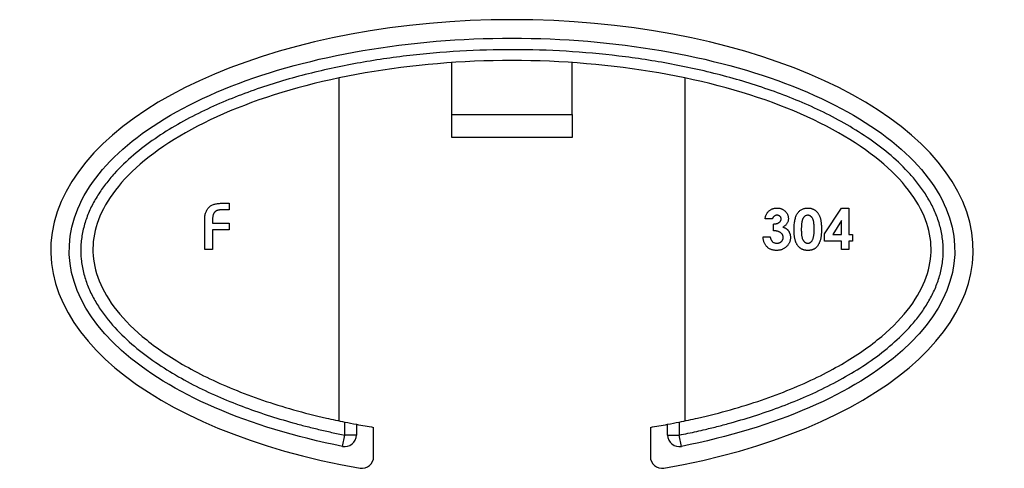
# Model space of a CAD drawing. Units: millimetres. Extents: x 7 to 438, y 7 to 308.
# Drawn here: x 146 to 232, y 158 to 197 of the extents above; entities that cross this region are included whole.
import ezdxf

# ---------------------------------------------------------------- set-up
doc = ezdxf.new("R2010")
doc.units = ezdxf.units.MM
doc.header["$LTSCALE"] = 1.5

msp = doc.modelspace()

# ---------------------------------------------------------------- linework, layer by layer
at = {"color": 7, "linetype": 'Continuous', "lineweight": 25}
for p, q in [((183.618, 188.657), (183.618, 193.15)), ((194.078, 188.657), (194.078, 193.15)), ((173.848, 162.08), (173.848, 191.82)), ((203.848, 191.82), (203.848, 162.08)), ((183.618, 188.657), (194.078, 188.657)), ((183.618, 186.657), (183.618, 188.657)), ((194.078, 188.657), (194.078, 186.657)), ((194.078, 186.657), (183.618, 186.657)), ((164.306, 180.371), (163.555, 180.371)), ((163.645, 180.95), (164.306, 180.95)), ((164.306, 180.95), (164.306, 180.371)), ((215.959, 178.304), (217.413, 180.54)), ((217.413, 180.54), (218.068, 180.54)), ((218.068, 180.54), (218.068, 178.252)), ((162.2, 176.95), (162.2, 179.527)), ((162.885, 179.608), (162.885, 179.213)), ((211.427, 179.598), (210.798, 179.598)), ((217.439, 179.443), (216.665, 178.252)), ((217.439, 178.252), (217.439, 179.443)), ((162.885, 179.213), (164.306, 179.213)), ((162.885, 178.634), (162.885, 176.95)), ((164.306, 178.634), (162.885, 178.634)), ((164.306, 179.213), (164.306, 178.634)), ((211.516, 178.566), (211.516, 179.149)), ((210.619, 178.027), (211.247, 178.027)), ((215.959, 177.668), (215.959, 178.304)), ((217.439, 177.668), (215.959, 177.668)), ((216.665, 178.252), (217.439, 178.252)), ((217.439, 176.95), (217.439, 177.668)), ((218.068, 178.252), (218.382, 178.252)), ((218.068, 177.668), (218.068, 176.95)), ((218.382, 177.668), (218.068, 177.668)), ((218.382, 178.252), (218.382, 177.668)), ((162.885, 176.95), (162.2, 176.95)), ((218.068, 176.95), (217.439, 176.95)), ((174.348, 160.851), (174.348, 161.977)), ((175.348, 161.783), (175.348, 160.851)), ((176.848, 158.97), (176.848, 161.522)), ((200.848, 161.522), (200.848, 158.97)), ((202.348, 160.851), (202.348, 161.783)), ((203.348, 161.977), (203.348, 160.851)), ((174.154, 159.87), (174.348, 160.851)), ((175.348, 160.851), (174.348, 160.851)), ((202.348, 160.851), (203.348, 160.851)), ((203.543, 159.87), (203.348, 160.851))]:
    msp.add_line(p, q, dxfattribs=at)
for centre, start, end in [((174.348, 160.851), 258.7743, 0), ((203.348, 160.851), 180, 281.2257), ((175.848, 158.97), 260.10864, 0), ((201.848, 158.97), 180, 279.89136)]:
    msp.add_arc(centre, 1, start, end, dxfattribs=at)
msp.add_ellipse((188.848, 176.869), major_axis=(40, 0), ratio=0.5, start_param=5.047945, end_param=10.660018, dxfattribs=at)
for points, knots in [([(174.154, 159.87), (165.946, 161.499), (159.171, 164.441), (150.795, 171.95), (149.453, 176.284), (152.919, 184.634), (157.62, 188.392), (171.355, 193.793), (179.965, 195.269), (197.732, 195.269), (206.342, 193.793), (220.076, 188.392), (224.778, 184.634), (228.244, 176.284), (226.902, 171.95), (218.526, 164.441), (211.751, 161.499), (203.543, 159.87)], [0, 0, 0, 0, 0.125, 0.125, 0.25, 0.25, 0.375, 0.375, 0.5, 0.5, 0.625, 0.625, 0.75, 0.75, 0.875, 0.875, 1, 1, 1, 1]), ([(203.348, 160.851), (203.603, 160.902), (204.111, 161.005), (204.868, 161.17), (205.748, 161.372), (206.746, 161.618), (208.236, 162.016), (210.08, 162.57), (212.264, 163.333), (214.414, 164.206), (216.515, 165.201), (218.545, 166.333), (220.48, 167.621), (222.285, 169.092), (223.632, 170.499), (224.565, 171.746), (225.174, 172.745), (225.672, 173.807), (226.034, 174.924), (226.237, 176.079), (226.268, 177.252), (226.124, 178.414), (225.815, 179.546), (225.363, 180.626), (224.793, 181.644), (224.129, 182.594), (223.143, 183.778), (221.747, 185.12), (219.899, 186.53), (217.929, 187.769), (215.876, 188.857), (213.764, 189.811), (211.609, 190.647), (209.417, 191.378), (207.192, 192.016), (204.942, 192.565), (201.923, 193.186), (198.124, 193.765), (193.537, 194.175), (188.93, 194.314), (184.308, 194.184), (179.697, 193.781), (175.884, 193.205), (172.869, 192.591), (170.624, 192.047), (168.397, 191.415), (166.191, 190.684), (164.02, 189.847), (161.898, 188.894), (159.842, 187.812), (157.866, 186.577), (156.006, 185.168), (154.594, 183.821), (153.592, 182.627), (152.919, 181.668), (152.343, 180.645), (151.888, 179.563), (151.576, 178.432), (151.429, 177.266), (151.458, 176.093), (151.66, 174.939), (152.018, 173.825), (152.513, 172.764), (153.122, 171.761), (154.056, 170.508), (155.406, 169.097), (157.215, 167.623), (159.154, 166.332), (161.188, 165.198), (163.29, 164.203), (165.435, 163.332), (167.617, 162.57), (169.46, 162.017), (170.949, 161.618), (172.073, 161.342), (173.207, 161.083), (173.967, 160.928), (174.348, 160.851)], [0, 0, 0, 0, 0.005252, 0.010466, 0.015641, 0.023487, 0.031233, 0.046798, 0.062361, 0.077962, 0.093645, 0.109287, 0.124878, 0.140541, 0.156243, 0.16407, 0.171953, 0.179839, 0.187713, 0.195606, 0.20343, 0.211329, 0.219185, 0.227056, 0.234926, 0.242697, 0.250441, 0.266026, 0.281687, 0.29732, 0.312988, 0.328574, 0.344115, 0.359656, 0.375228, 0.390851, 0.406443, 0.437473, 0.468422, 0.499407, 0.530534, 0.561767, 0.592848, 0.608372, 0.623909, 0.639482, 0.655124, 0.670833, 0.686477, 0.702084, 0.717727, 0.733484, 0.749159, 0.757018, 0.764935, 0.772802, 0.780671, 0.788593, 0.796433, 0.804325, 0.812206, 0.820017, 0.827893, 0.835797, 0.843667, 0.859444, 0.875082, 0.890717, 0.906441, 0.922087, 0.937657, 0.953201, 0.968757, 0.976499, 0.98435, 0.99213, 1, 1, 1, 1]), ([(203.348, 161.977), (203.887, 162.086), (205.412, 162.414), (208.765, 163.271), (213.133, 164.766), (217.579, 166.937), (221.088, 169.387), (223.549, 171.981), (224.933, 174.56), (225.343, 177.031), (224.874, 179.507), (223.42, 182.092), (220.046, 185.546), (213.204, 189.462), (201.851, 192.596), (188.848, 193.693), (175.846, 192.596), (164.493, 189.462), (157.651, 185.546), (154.277, 182.092), (152.823, 179.507), (152.354, 177.031), (152.764, 174.56), (154.148, 171.981), (156.609, 169.387), (160.118, 166.937), (164.564, 164.766), (168.932, 163.271), (172.284, 162.414), (173.81, 162.086), (174.348, 161.977)], [-1.171638, -1.171638, -1.171638, -1.171638, -1.124608, -1.03766, -0.863763, -0.689866, -0.515968, -0.342071, -0.168174, 0.005723, 0.17962, 0.353517, 0.527414, 0.875208, 1.223002, 1.570796, 1.91859, 2.266385, 2.614179, 2.788076, 2.961973, 3.13587, 3.309767, 3.483664, 3.657561, 3.831458, 4.005355, 4.179252, 4.266201, 4.31323, 4.31323, 4.31323, 4.31323]), ([(162.2, 179.527), (162.202, 179.585), (162.204, 179.697), (162.22, 179.859), (162.248, 180.01), (162.287, 180.151), (162.338, 180.279), (162.4, 180.397), (162.473, 180.503), (162.558, 180.598), (162.654, 180.682), (162.763, 180.754), (162.882, 180.815), (163.013, 180.864), (163.155, 180.903), (163.308, 180.931), (163.473, 180.947), (163.587, 180.949), (163.645, 180.95)], [0, 0, 0, 0, 0.074538, 0.14445, 0.210168, 0.272196, 0.331466, 0.388165, 0.443208, 0.497217, 0.551522, 0.607241, 0.664403, 0.724075, 0.787029, 0.853788, 0.924403, 1, 1, 1, 1]), ([(163.555, 180.371), (163.53, 180.371), (163.48, 180.369), (163.408, 180.361), (163.34, 180.346), (163.276, 180.326), (163.217, 180.299), (163.161, 180.267), (163.11, 180.228), (163.063, 180.185), (163.021, 180.134), (162.984, 180.077), (162.953, 180.015), (162.929, 179.945), (162.908, 179.87), (162.895, 179.788), (162.885, 179.7), (162.885, 179.639), (162.885, 179.608)], [0, 0, 0, 0, 0.0653873, 0.1275693, 0.1878742, 0.2453584, 0.3013047, 0.3563516, 0.411595, 0.4668612, 0.5233188, 0.5808293, 0.6411636, 0.7044984, 0.7713234, 0.8426482, 0.9190251, 1, 1, 1, 1]), ([(210.798, 179.598), (210.803, 179.629), (210.812, 179.691), (210.832, 179.78), (210.857, 179.864), (210.888, 179.944), (210.925, 180.019), (210.966, 180.09), (211.013, 180.155), (211.049, 180.195), (211.067, 180.215)], [0, 0, 0, 0, 0.138934, 0.272371, 0.400702, 0.524915, 0.646775, 0.765706, 0.883115, 1, 1, 1, 1]), ([(211.067, 180.215), (211.093, 180.241), (211.144, 180.292), (211.229, 180.358), (211.318, 180.415), (211.413, 180.46), (211.513, 180.497), (211.618, 180.521), (211.727, 180.538), (211.802, 180.539), (211.84, 180.54)], [0, 0, 0, 0, 0.127407, 0.251106, 0.372908, 0.494496, 0.616171, 0.740563, 0.867605, 1, 1, 1, 1]), ([(211.84, 180.54), (211.874, 180.539), (211.941, 180.538), (212.039, 180.525), (212.132, 180.503), (212.222, 180.474), (212.307, 180.434), (212.389, 180.389), (212.466, 180.333), (212.537, 180.269), (212.603, 180.2), (212.66, 180.127), (212.709, 180.051), (212.749, 179.972), (212.78, 179.888), (212.801, 179.802), (212.816, 179.713), (212.817, 179.653), (212.818, 179.622)], [0, 0, 0, 0, 0.068214, 0.134095, 0.198286, 0.26116, 0.323635, 0.386367, 0.449642, 0.514245, 0.578413, 0.640375, 0.700615, 0.760104, 0.819299, 0.878466, 0.93836, 1, 1, 1, 1]), ([(213.599, 180.064), (213.626, 180.102), (213.679, 180.176), (213.772, 180.273), (213.872, 180.356), (213.98, 180.423), (214.097, 180.476), (214.221, 180.514), (214.353, 180.535), (214.443, 180.538), (214.49, 180.54)], [0, 0, 0, 0, 0.132314, 0.2587, 0.380912, 0.500535, 0.620923, 0.742376, 0.868281, 1, 1, 1, 1]), ([(214.49, 180.54), (214.52, 180.54), (214.58, 180.539), (214.668, 180.529), (214.753, 180.515), (214.835, 180.494), (214.913, 180.467), (214.989, 180.435), (215.06, 180.396), (215.129, 180.352), (215.195, 180.302), (215.256, 180.245), (215.314, 180.183), (215.368, 180.114), (215.417, 180.038), (215.464, 179.957), (215.506, 179.869), (215.545, 179.775), (215.579, 179.673), (215.608, 179.561), (215.633, 179.441), (215.654, 179.311), (215.67, 179.171), (215.681, 179.022), (215.689, 178.863), (215.689, 178.755), (215.689, 178.699)], [0, 0, 0, 0, 0.036635, 0.072034, 0.106626, 0.140306, 0.173619, 0.206426, 0.239067, 0.271883, 0.30484, 0.338529, 0.372616, 0.407548, 0.443719, 0.481312, 0.520113, 0.560913, 0.604025, 0.650075, 0.699572, 0.752363, 0.808789, 0.868954, 0.932675, 1, 1, 1, 1]), ([(211.836, 179.912), (211.813, 179.911), (211.768, 179.908), (211.702, 179.892), (211.639, 179.864), (211.581, 179.825), (211.529, 179.779), (211.485, 179.724), (211.45, 179.664), (211.434, 179.62), (211.427, 179.598)], [0, 0, 0, 0, 0.123523, 0.245107, 0.367266, 0.494691, 0.622324, 0.746003, 0.872253, 1, 1, 1, 1]), ([(211.516, 179.149), (211.558, 179.153), (211.636, 179.159), (211.744, 179.175), (211.835, 179.195), (211.911, 179.22), (211.974, 179.253), (212.03, 179.288), (212.077, 179.329), (212.117, 179.375), (212.15, 179.424), (212.172, 179.476), (212.187, 179.528), (212.189, 179.564), (212.189, 179.582)], [0, 0, 0, 0, 0.141704, 0.2651, 0.370058, 0.458024, 0.535994, 0.609848, 0.680075, 0.748587, 0.81563, 0.878071, 0.939584, 1, 1, 1, 1]), ([(212.189, 179.582), (212.188, 179.605), (212.186, 179.65), (212.167, 179.713), (212.135, 179.77), (212.092, 179.82), (212.04, 179.861), (211.979, 179.891), (211.91, 179.909), (211.861, 179.911), (211.836, 179.912)], [0, 0, 0, 0, 0.126208, 0.246331, 0.363484, 0.484754, 0.608383, 0.731214, 0.860989, 1, 1, 1, 1]), ([(212.818, 179.622), (212.816, 179.584), (212.813, 179.509), (212.79, 179.4), (212.753, 179.295), (212.7, 179.197), (212.633, 179.105), (212.551, 179.023), (212.457, 178.949), (212.386, 178.909), (212.349, 178.889)], [0, 0, 0, 0, 0.124101, 0.244316, 0.364466, 0.485854, 0.608915, 0.734301, 0.863943, 1, 1, 1, 1]), ([(213.311, 178.666), (213.312, 178.744), (213.313, 178.893), (213.328, 179.11), (213.349, 179.31), (213.381, 179.493), (213.42, 179.66), (213.47, 179.81), (213.527, 179.945), (213.575, 180.025), (213.599, 180.064)], [0, 0, 0, 0, 0.161071, 0.310789, 0.449904, 0.578376, 0.696617, 0.805987, 0.906562, 1, 1, 1, 1]), ([(214.505, 179.912), (214.478, 179.911), (214.424, 179.908), (214.346, 179.886), (214.272, 179.853), (214.216, 179.812), (214.174, 179.774), (214.145, 179.739), (214.116, 179.7), (214.091, 179.655), (214.068, 179.606), (214.045, 179.553), (214.026, 179.493), (214.007, 179.429), (213.991, 179.359), (213.977, 179.282), (213.965, 179.196), (213.957, 179.104), (213.949, 179.003), (213.943, 178.895), (213.941, 178.78), (213.94, 178.7), (213.939, 178.659)], [0, 0, 0, 0, 0.053834, 0.105543, 0.158054, 0.211987, 0.240207, 0.269794, 0.301343, 0.334608, 0.370284, 0.408089, 0.448681, 0.492069, 0.538664, 0.590371, 0.646388, 0.707195, 0.772947, 0.843643, 0.919308, 1, 1, 1, 1]), ([(215.061, 178.699), (215.061, 178.754), (215.061, 178.86), (215.052, 179.013), (215.041, 179.152), (215.024, 179.278), (215.003, 179.39), (214.977, 179.489), (214.946, 179.576), (214.909, 179.649), (214.868, 179.711), (214.825, 179.764), (214.779, 179.81), (214.73, 179.848), (214.678, 179.877), (214.623, 179.897), (214.565, 179.909), (214.525, 179.911), (214.505, 179.912)], [0, 0, 0, 0, 0.112115, 0.215802, 0.310203, 0.395993, 0.47341, 0.542778, 0.604548, 0.659357, 0.708764, 0.755356, 0.798687, 0.840017, 0.880203, 0.919733, 0.959049, 1, 1, 1, 1]), ([(212.369, 178), (212.368, 178.019), (212.367, 178.057), (212.356, 178.113), (212.339, 178.167), (212.315, 178.218), (212.284, 178.267), (212.246, 178.314), (212.2, 178.357), (212.15, 178.4), (212.091, 178.437), (212.027, 178.471), (211.956, 178.499), (211.881, 178.523), (211.798, 178.541), (211.709, 178.554), (211.615, 178.564), (211.55, 178.565), (211.516, 178.566)], [0, 0, 0, 0, 0.050613, 0.10076, 0.149275, 0.198888, 0.249306, 0.302323, 0.357221, 0.415437, 0.476443, 0.539829, 0.606184, 0.675941, 0.749782, 0.828288, 0.911845, 1, 1, 1, 1]), ([(212.349, 178.889), (212.374, 178.881), (212.423, 178.865), (212.493, 178.833), (212.559, 178.798), (212.621, 178.758), (212.679, 178.714), (212.732, 178.665), (212.782, 178.612), (212.826, 178.555), (212.866, 178.494), (212.901, 178.431), (212.931, 178.365), (212.955, 178.296), (212.974, 178.224), (212.988, 178.149), (212.995, 178.072), (212.997, 178.02), (212.997, 177.994)], [0, 0, 0, 0, 0.066221, 0.130122, 0.192922, 0.254764, 0.315757, 0.376303, 0.436814, 0.498168, 0.559516, 0.620243, 0.68097, 0.742349, 0.804584, 0.868102, 0.933307, 1, 1, 1, 1]), ([(214.508, 176.861), (214.477, 176.861), (214.415, 176.862), (214.325, 176.87), (214.239, 176.886), (214.157, 176.905), (214.078, 176.931), (214.003, 176.962), (213.932, 177), (213.865, 177.043), (213.802, 177.092), (213.742, 177.147), (213.685, 177.208), (213.632, 177.275), (213.583, 177.348), (213.538, 177.426), (213.496, 177.511), (213.457, 177.602), (213.422, 177.702), (213.392, 177.81), (213.367, 177.929), (213.347, 178.057), (213.331, 178.196), (213.319, 178.344), (213.312, 178.502), (213.312, 178.61), (213.311, 178.666)], [0, 0, 0, 0, 0.038217, 0.074867, 0.110158, 0.144454, 0.17808, 0.211171, 0.243687, 0.275872, 0.308376, 0.341263, 0.37515, 0.409655, 0.445157, 0.482073, 0.520576, 0.560554, 0.603108, 0.648689, 0.697948, 0.750768, 0.807309, 0.867656, 0.931861, 1, 1, 1, 1]), ([(213.939, 178.659), (213.94, 178.606), (213.941, 178.503), (213.948, 178.356), (213.961, 178.223), (213.977, 178.101), (213.999, 177.993), (214.025, 177.897), (214.057, 177.814), (214.094, 177.743), (214.135, 177.683), (214.18, 177.631), (214.226, 177.587), (214.276, 177.551), (214.329, 177.523), (214.385, 177.503), (214.444, 177.491), (214.485, 177.49), (214.505, 177.489)], [0, 0, 0, 0, 0.110734, 0.212341, 0.305502, 0.389835, 0.46669, 0.535262, 0.596763, 0.651066, 0.701036, 0.74786, 0.791833, 0.834284, 0.875334, 0.916035, 0.957652, 1, 1, 1, 1]), ([(215.689, 178.699), (215.689, 178.642), (215.688, 178.532), (215.681, 178.372), (215.669, 178.222), (215.654, 178.081), (215.633, 177.951), (215.608, 177.829), (215.578, 177.717), (215.542, 177.614), (215.504, 177.52), (215.462, 177.432), (215.416, 177.352), (215.369, 177.276), (215.316, 177.209), (215.262, 177.146), (215.203, 177.092), (215.142, 177.042), (215.077, 176.999), (215.008, 176.961), (214.935, 176.931), (214.858, 176.905), (214.776, 176.886), (214.69, 176.87), (214.601, 176.862), (214.539, 176.861), (214.508, 176.861)], [0, 0, 0, 0, 0.068491, 0.133077, 0.193829, 0.251083, 0.304401, 0.354408, 0.401295, 0.444701, 0.485692, 0.524676, 0.562307, 0.597947, 0.632474, 0.665752, 0.697985, 0.729586, 0.760825, 0.792355, 0.824313, 0.857156, 0.890927, 0.92596, 0.962061, 1, 1, 1, 1]), ([(214.889, 177.729), (214.903, 177.755), (214.933, 177.809), (214.967, 177.901), (214.996, 178.004), (215.021, 178.12), (215.038, 178.248), (215.052, 178.387), (215.059, 178.539), (215.061, 178.644), (215.061, 178.699)], [0, 0, 0, 0, 0.088871, 0.186355, 0.294078, 0.412237, 0.541778, 0.682703, 0.835096, 1, 1, 1, 1]), ([(211.783, 176.861), (211.743, 176.861), (211.662, 176.863), (211.545, 176.878), (211.434, 176.903), (211.328, 176.937), (211.228, 176.982), (211.134, 177.035), (211.046, 177.099), (210.964, 177.173), (210.89, 177.255), (210.823, 177.344), (210.766, 177.441), (210.718, 177.544), (210.68, 177.655), (210.65, 177.773), (210.629, 177.898), (210.622, 177.983), (210.619, 178.027)], [0, 0, 0, 0, 0.066659, 0.130343, 0.191936, 0.251996, 0.311122, 0.369755, 0.428602, 0.488436, 0.548524, 0.608661, 0.669236, 0.730881, 0.794196, 0.85983, 0.928533, 1, 1, 1, 1]), ([(211.247, 178.027), (211.251, 178.005), (211.259, 177.962), (211.274, 177.9), (211.294, 177.843), (211.316, 177.79), (211.341, 177.74), (211.371, 177.696), (211.404, 177.657), (211.451, 177.609), (211.518, 177.56), (211.609, 177.518), (211.71, 177.493), (211.781, 177.49), (211.818, 177.489)], [0, 0, 0, 0, 0.077346, 0.150652, 0.220677, 0.286575, 0.350188, 0.411379, 0.469946, 0.528234, 0.642194, 0.755364, 0.873556, 1, 1, 1, 1]), ([(212.997, 177.994), (212.996, 177.955), (212.994, 177.878), (212.978, 177.765), (212.95, 177.658), (212.914, 177.554), (212.864, 177.456), (212.806, 177.361), (212.735, 177.272), (212.656, 177.188), (212.568, 177.111), (212.473, 177.044), (212.373, 176.987), (212.266, 176.941), (212.154, 176.905), (212.036, 176.879), (211.912, 176.863), (211.827, 176.861), (211.783, 176.861)], [0, 0, 0, 0, 0.062821, 0.123871, 0.183554, 0.242266, 0.301265, 0.360847, 0.421949, 0.484789, 0.548014, 0.610413, 0.672536, 0.734829, 0.797947, 0.862973, 0.93002, 1, 1, 1, 1]), ([(211.818, 177.489), (211.837, 177.489), (211.875, 177.49), (211.931, 177.497), (211.984, 177.509), (212.035, 177.525), (212.084, 177.545), (212.129, 177.571), (212.172, 177.602), (212.212, 177.636), (212.25, 177.673), (212.281, 177.715), (212.309, 177.757), (212.33, 177.802), (212.348, 177.848), (212.36, 177.897), (212.368, 177.948), (212.369, 177.982), (212.369, 178)], [0, 0, 0, 0, 0.069402, 0.135943, 0.20102, 0.264181, 0.325955, 0.388454, 0.450819, 0.514266, 0.577492, 0.638835, 0.698634, 0.758057, 0.817032, 0.876415, 0.937278, 1, 1, 1, 1]), ([(214.505, 177.489), (214.525, 177.489), (214.563, 177.49), (214.62, 177.502), (214.673, 177.521), (214.723, 177.548), (214.77, 177.582), (214.813, 177.624), (214.853, 177.674), (214.877, 177.71), (214.889, 177.729)], [0, 0, 0, 0, 0.124035, 0.242846, 0.360342, 0.479042, 0.599334, 0.725488, 0.858549, 1, 1, 1, 1])]:
    msp.add_open_spline(points, degree=3, knots=knots, dxfattribs=at)
for points in [[(174.348, 161.977), (174.681, 161.91), (175.015, 161.845), (175.348, 161.783)], [(175.348, 161.783), (175.851, 161.69), (176.352, 161.602), (176.848, 161.522)], [(200.848, 161.522), (201.345, 161.602), (201.846, 161.69), (202.348, 161.783)], [(202.348, 161.783), (202.682, 161.845), (203.015, 161.91), (203.348, 161.977)]]:
    msp.add_open_spline(points, degree=3, dxfattribs=at)

doc.saveas('drawing.dxf')
